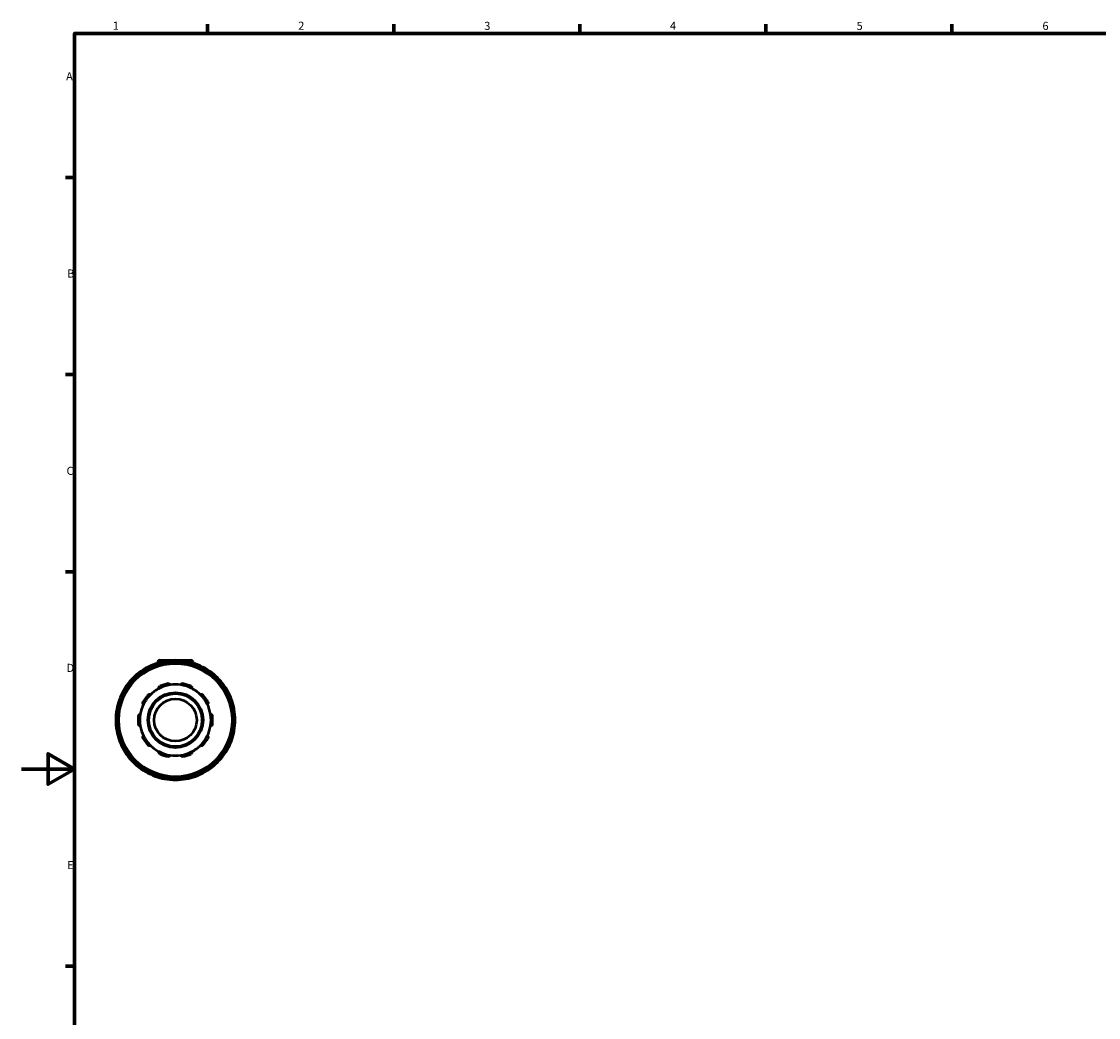
# Model space of a CAD drawing. Units: millimetres. Extents: x 0 to 905, y -379 to 786.
# Drawn here: x 0 to 406, y 203 to 578 of the extents above; entities that cross this region are included whole.
import ezdxf

# ---------------------------------------------------------------- set-up
doc = ezdxf.new("R2010")
doc.units = ezdxf.units.MM
for name, color, linetype, lineweight in [('Border (ANSI)', 7, 'Continuous', 70), ('Visible (ANSI)', 7, 'Continuous', 50), ('Visible Narrow (ANSI)', 7, 'Continuous', 35)]:
    doc.layers.add(name, color=color, linetype=linetype, lineweight=lineweight)
doc.styles.add('Note Text (ANSI)', font='tahoma.ttf')

# ---------------------------------------------------------------- blocks, each defined once
blk = doc.blocks.new('Borders Default Border')
at = {"layer": 'Border (ANSI)'}
for p, q in [((70.08, 574), (70.08, 577.45)), ((140.17, 574), (140.17, 577.45)), ((210.25, 574), (210.25, 577.45)), ((280.33, 574), (280.33, 577.45)), ((350.42, 574), (350.42, 577.45)), ((20, 519.75), (16.55, 519.75)), ((20, 445.5), (16.55, 445.5)), ((20, 371.25), (16.55, 371.25)), ((20, 222.75), (16.55, 222.75))]:
    blk.add_line(p, q, dxfattribs=at)
at = {"layer": 'Border (ANSI)', "flags": 128}
for points in [[(20, 20), (20, 574), (821, 574), (821, 20), (20, 20)], [(0, 297), (20, 297), (10, 302.77), (10, 291.23), (20, 297)]]:
    blk.add_lwpolyline(points, dxfattribs=at)
at = {"layer": 'Border (ANSI)', "char_height": 3.05, "attachment_point": 7, "style": 'Note Text (ANSI)'}
for s, insert in [('1', (34.35, 574.4)), ('2', (104.2, 574.4)), ('3', (174.26, 574.34)), ('4', (244.23, 574.4)), ('5', (314.48, 574.34)), ('6', (384.49, 574.34)), ('A', (16.78, 555.35)), ('B', (17.15, 481.1)), ('C', (16.95, 406.8)), ('D', (16.96, 332.6)), ('E', (17.21, 258.35))]:
    blk.add_mtext(s, dxfattribs=dict(at, insert=insert))

msp = doc.modelspace()

# ---------------------------------------------------------------- linework, layer by layer
at = {"layer": 'Visible (ANSI)'}
for p, q in [((51.209, 337.027), (51.209, 336.891)), ((52.109, 337.927), (63.809, 337.927)), ((54.584, 336.762), (54.584, 336.964)), ((61.334, 336.964), (61.334, 336.762)), ((64.709, 337.027), (64.709, 336.891)), ((50.113, 335.766), (50.214, 335.591)), ((65.703, 335.591), (65.804, 335.766)), ((40.995, 329.118), (41.17, 329.018)), ((44.368, 332.216), (44.268, 332.391)), ((71.649, 332.391), (71.549, 332.216)), ((74.747, 329.018), (74.922, 329.118)), ((37.795, 323.172), (37.62, 323.273)), ((78.297, 323.273), (78.122, 323.172)), ((36.422, 318.802), (36.624, 318.802)), ((79.293, 318.802), (79.495, 318.802)), ((36.624, 312.052), (36.422, 312.052)), ((79.495, 312.052), (79.293, 312.052)), ((37.62, 307.582), (37.795, 307.683)), ((78.122, 307.683), (78.297, 307.582)), ((41.17, 301.837), (40.995, 301.736)), ((74.922, 301.736), (74.747, 301.837)), ((44.268, 298.464), (44.368, 298.638)), ((71.549, 298.638), (71.649, 298.464)), ((50.214, 295.263), (50.113, 295.089)), ((54.584, 293.891), (54.584, 294.093)), ((61.334, 294.093), (61.334, 293.891)), ((65.804, 295.089), (65.703, 295.263))]:
    msp.add_line(p, q, dxfattribs=at)
for radius in [21.6, 10.4, 10, 8]:
    msp.add_circle((57.959, 315.427), radius, dxfattribs=at)
for centre, radius, start, end in [((57.959, 315.427), 22.5, 100.45754, 109.54246), ((52.109, 337.027), 0.9, 90, 180), ((57.959, 315.427), 22.5, 79.54246, 100.45754), ((53.984, 336.964), 0.6, 0, 100.45754), ((61.934, 336.964), 0.6, 79.54246, 180), ((57.959, 315.427), 22.5, 70.45754, 79.54246), ((63.809, 337.027), 0.9, 0, 90), ((57.959, 315.427), 22.5, 109.54246, 130.45754), ((43.748, 332.091), 0.6, 30, 130.45754), ((50.633, 336.066), 0.6, 109.54246, 210), ((57.959, 315.427), 22.5, 49.54246, 70.45754), ((65.284, 336.066), 0.6, 330, 70.45754), ((72.169, 332.091), 0.6, 49.54246, 150), ((57.959, 315.427), 22.5, 139.54246, 160.45754), ((41.295, 329.638), 0.6, 139.54246, 240), ((57.959, 315.427), 22.5, 130.45754, 139.54246), ((57.959, 315.427), 13.4, 98.58368, 117.41632), ((57.959, 315.427), 14, 101.14938, 114.85062), ((57.959, 315.427), 13.4, 81.41632, 98.58368), ((57.959, 315.427), 13.4, 62.58368, 81.41632), ((57.959, 315.427), 14, 65.14938, 78.85062), ((57.959, 315.427), 22.5, 40.45754, 49.54246), ((74.622, 329.638), 0.6, 300, 40.45754), ((57.959, 315.427), 22.5, 19.54246, 40.45754), ((57.959, 315.427), 14, 137.14938, 150.85062), ((57.959, 315.427), 13.4, 134.58368, 153.41632), ((57.959, 315.427), 13.4, 117.41632, 134.58368), ((57.959, 315.427), 13.4, 45.41632, 62.58368), ((57.959, 315.427), 13.4, 26.58368, 45.41632), ((57.959, 315.427), 14, 29.14938, 42.85062), ((57.959, 315.427), 22.5, 160.45754, 169.54246), ((37.32, 322.753), 0.6, 60, 160.45754), ((57.959, 315.427), 13.4, 153.41632, 170.58368), ((57.959, 315.427), 13.4, 9.41632, 26.58368), ((78.597, 322.753), 0.6, 19.54246, 120), ((57.959, 315.427), 22.5, 10.45754, 19.54246), ((57.959, 315.427), 22.5, 169.54246, 190.45754), ((36.422, 319.402), 0.6, 169.54246, 270), ((57.959, 315.427), 14, 173.14938, 186.85062), ((57.959, 315.427), 13.4, 170.58368, 189.41632), ((57.959, 315.427), 13.4, 350.58368, 9.41632), ((57.959, 315.427), 14, 353.14938, 6.85062), ((79.495, 319.402), 0.6, 270, 10.45754), ((57.959, 315.427), 22.5, 349.54246, 10.45754), ((57.959, 315.427), 13.4, 189.41632, 206.58368), ((57.959, 315.427), 13.4, 333.41632, 350.58368), ((36.422, 311.452), 0.6, 90, 190.45754), ((57.959, 315.427), 22.5, 190.45754, 199.54246), ((57.959, 315.427), 14, 209.14938, 222.85062), ((57.959, 315.427), 13.4, 206.58368, 225.41632), ((57.959, 315.427), 13.4, 314.58368, 333.41632), ((57.959, 315.427), 14, 317.14938, 330.85062), ((57.959, 315.427), 22.5, 340.45754, 349.54246), ((79.495, 311.452), 0.6, 349.54246, 90), ((57.959, 315.427), 22.5, 199.54246, 220.45754), ((37.32, 308.102), 0.6, 199.54246, 300), ((57.959, 315.427), 13.4, 225.41632, 242.58368), ((57.959, 315.427), 13.4, 297.41632, 314.58368), ((57.959, 315.427), 22.5, 319.54246, 340.45754), ((78.597, 308.102), 0.6, 240, 340.45754), ((41.295, 301.217), 0.6, 120, 220.45754), ((57.959, 315.427), 22.5, 220.45754, 229.54246), ((57.959, 315.427), 13.4, 242.58368, 261.41632), ((57.959, 315.427), 14, 245.14938, 258.85062), ((57.959, 315.427), 13.4, 261.41632, 278.58368), ((57.959, 315.427), 13.4, 278.58368, 297.41632), ((57.959, 315.427), 14, 281.14938, 294.85062), ((57.959, 315.427), 22.5, 310.45754, 319.54246), ((74.622, 301.217), 0.6, 319.54246, 60), ((43.748, 298.764), 0.6, 229.54246, 330), ((57.959, 315.427), 22.5, 229.54246, 250.45754), ((57.959, 315.427), 22.5, 289.54246, 310.45754), ((72.169, 298.764), 0.6, 210, 310.45754), ((50.633, 294.789), 0.6, 150, 250.45754), ((57.959, 315.427), 22.5, 250.45754, 259.54246), ((53.984, 293.891), 0.6, 259.54246, 0), ((57.959, 315.427), 22.5, 259.54246, 280.45754), ((61.934, 293.891), 0.6, 180, 280.45754), ((57.959, 315.427), 22.5, 280.45754, 289.54246), ((65.284, 294.789), 0.6, 289.54246, 30)]:
    msp.add_arc(centre, radius, start, end, dxfattribs=at)
for points, knots in [([(55.251, 329.163), (55.293, 329.171), (55.336, 329.175), (55.421, 329.174), (55.463, 329.168), (55.583, 329.14), (55.656, 329.105), (55.782, 329.016), (55.84, 328.953), (55.921, 328.817), (55.947, 328.746), (55.959, 328.677)], [0.11313888, 0.11313888, 0.11313888, 0.11313888, 0.1258986, 0.1258986, 0.13865832, 0.13865832, 0.16417776, 0.16417776, 0.19522776, 0.19522776, 0.22438662, 0.22438662, 0.22438662, 0.22438662]), ([(59.959, 328.677), (59.97, 328.746), (59.996, 328.817), (60.077, 328.953), (60.135, 329.016), (60.261, 329.105), (60.334, 329.14), (60.454, 329.168), (60.496, 329.174), (60.581, 329.175), (60.624, 329.171), (60.666, 329.163)], [0.21573685, 0.21573685, 0.21573685, 0.21573685, 0.24489571, 0.24489571, 0.27594571, 0.27594571, 0.30146515, 0.30146515, 0.31422487, 0.31422487, 0.32698459, 0.32698459, 0.32698459, 0.32698459]), ([(47.695, 324.949), (47.724, 324.98), (47.756, 325.008), (47.826, 325.057), (47.863, 325.077), (47.977, 325.125), (48.056, 325.139), (48.21, 325.142), (48.295, 325.125), (48.44, 325.063), (48.503, 325.02), (48.552, 324.971)], [0.11313888, 0.11313888, 0.11313888, 0.11313888, 0.1258986, 0.1258986, 0.13865832, 0.13865832, 0.16417776, 0.16417776, 0.19522776, 0.19522776, 0.22438662, 0.22438662, 0.22438662, 0.22438662]), ([(51.788, 327.322), (51.758, 327.385), (51.736, 327.457), (51.722, 327.615), (51.732, 327.7), (51.782, 327.847), (51.82, 327.917), (51.901, 328.011), (51.932, 328.04), (51.999, 328.091), (52.036, 328.113), (52.075, 328.131)], [0.21573685, 0.21573685, 0.21573685, 0.21573685, 0.24489571, 0.24489571, 0.27594571, 0.27594571, 0.30146515, 0.30146515, 0.31422487, 0.31422487, 0.32698459, 0.32698459, 0.32698459, 0.32698459]), ([(63.842, 328.131), (63.881, 328.113), (63.918, 328.091), (63.986, 328.04), (64.016, 328.011), (64.097, 327.917), (64.135, 327.847), (64.185, 327.7), (64.195, 327.615), (64.181, 327.457), (64.159, 327.385), (64.129, 327.322)], [0.11313888, 0.11313888, 0.11313888, 0.11313888, 0.1258986, 0.1258986, 0.13865832, 0.13865832, 0.16417776, 0.16417776, 0.19522776, 0.19522776, 0.22438662, 0.22438662, 0.22438662, 0.22438662]), ([(67.365, 324.971), (67.415, 325.02), (67.477, 325.063), (67.622, 325.125), (67.707, 325.142), (67.861, 325.139), (67.94, 325.125), (68.054, 325.077), (68.091, 325.057), (68.161, 325.008), (68.193, 324.98), (68.222, 324.949)], [0.21573685, 0.21573685, 0.21573685, 0.21573685, 0.24489571, 0.24489571, 0.27594571, 0.27594571, 0.30146515, 0.30146515, 0.31422487, 0.31422487, 0.32698459, 0.32698459, 0.32698459, 0.32698459]), ([(45.975, 321.424), (45.914, 321.456), (45.854, 321.502), (45.75, 321.622), (45.707, 321.697), (45.662, 321.844), (45.651, 321.924), (45.661, 322.047), (45.669, 322.088), (45.694, 322.17), (45.711, 322.209), (45.732, 322.247)], [0.21573685, 0.21573685, 0.21573685, 0.21573685, 0.24489571, 0.24489571, 0.27594571, 0.27594571, 0.30146515, 0.30146515, 0.31422487, 0.31422487, 0.32698459, 0.32698459, 0.32698459, 0.32698459]), ([(70.185, 322.247), (70.206, 322.209), (70.223, 322.17), (70.248, 322.088), (70.256, 322.047), (70.266, 321.924), (70.255, 321.844), (70.21, 321.697), (70.167, 321.622), (70.063, 321.502), (70.003, 321.456), (69.942, 321.424)], [0.11313888, 0.11313888, 0.11313888, 0.11313888, 0.1258986, 0.1258986, 0.13865832, 0.13865832, 0.16417776, 0.16417776, 0.19522776, 0.19522776, 0.22438662, 0.22438662, 0.22438662, 0.22438662]), ([(44.058, 317.097), (44.064, 317.14), (44.073, 317.182), (44.101, 317.262), (44.119, 317.3), (44.183, 317.406), (44.239, 317.464), (44.362, 317.557), (44.44, 317.592), (44.595, 317.628), (44.67, 317.63), (44.739, 317.62)], [0.11313888, 0.11313888, 0.11313888, 0.11313888, 0.1258986, 0.1258986, 0.13865832, 0.13865832, 0.16417776, 0.16417776, 0.19522776, 0.19522776, 0.22438662, 0.22438662, 0.22438662, 0.22438662]), ([(71.178, 317.62), (71.247, 317.63), (71.322, 317.628), (71.477, 317.592), (71.555, 317.557), (71.679, 317.464), (71.734, 317.406), (71.798, 317.3), (71.816, 317.262), (71.844, 317.182), (71.854, 317.14), (71.859, 317.097)], [0.21573685, 0.21573685, 0.21573685, 0.21573685, 0.24489571, 0.24489571, 0.27594571, 0.27594571, 0.30146515, 0.30146515, 0.31422487, 0.31422487, 0.32698459, 0.32698459, 0.32698459, 0.32698459]), ([(44.739, 313.235), (44.67, 313.225), (44.595, 313.227), (44.44, 313.262), (44.362, 313.298), (44.239, 313.391), (44.183, 313.449), (44.119, 313.554), (44.101, 313.593), (44.073, 313.673), (44.064, 313.715), (44.058, 313.757)], [0.21573685, 0.21573685, 0.21573685, 0.21573685, 0.24489571, 0.24489571, 0.27594571, 0.27594571, 0.30146515, 0.30146515, 0.31422487, 0.31422487, 0.32698459, 0.32698459, 0.32698459, 0.32698459]), ([(71.859, 313.757), (71.854, 313.715), (71.844, 313.673), (71.816, 313.593), (71.798, 313.554), (71.734, 313.449), (71.679, 313.391), (71.555, 313.298), (71.477, 313.262), (71.322, 313.227), (71.247, 313.225), (71.178, 313.235)], [0.11313888, 0.11313888, 0.11313888, 0.11313888, 0.1258986, 0.1258986, 0.13865832, 0.13865832, 0.16417776, 0.16417776, 0.19522776, 0.19522776, 0.22438662, 0.22438662, 0.22438662, 0.22438662]), ([(45.732, 308.608), (45.711, 308.645), (45.694, 308.685), (45.669, 308.766), (45.661, 308.808), (45.651, 308.931), (45.662, 309.011), (45.707, 309.158), (45.75, 309.233), (45.854, 309.352), (45.914, 309.398), (45.975, 309.431)], [0.11313888, 0.11313888, 0.11313888, 0.11313888, 0.1258986, 0.1258986, 0.13865832, 0.13865832, 0.16417776, 0.16417776, 0.19522776, 0.19522776, 0.22438662, 0.22438662, 0.22438662, 0.22438662]), ([(69.942, 309.431), (70.003, 309.398), (70.063, 309.352), (70.167, 309.233), (70.21, 309.158), (70.255, 309.011), (70.266, 308.931), (70.256, 308.808), (70.248, 308.766), (70.223, 308.685), (70.206, 308.645), (70.185, 308.608)], [0.21573685, 0.21573685, 0.21573685, 0.21573685, 0.24489571, 0.24489571, 0.27594571, 0.27594571, 0.30146515, 0.30146515, 0.31422487, 0.31422487, 0.32698459, 0.32698459, 0.32698459, 0.32698459]), ([(48.552, 305.884), (48.503, 305.835), (48.44, 305.792), (48.295, 305.73), (48.21, 305.713), (48.056, 305.715), (47.977, 305.729), (47.863, 305.778), (47.826, 305.798), (47.756, 305.847), (47.724, 305.875), (47.695, 305.906)], [0.21573685, 0.21573685, 0.21573685, 0.21573685, 0.24489571, 0.24489571, 0.27594571, 0.27594571, 0.30146515, 0.30146515, 0.31422487, 0.31422487, 0.32698459, 0.32698459, 0.32698459, 0.32698459]), ([(68.222, 305.906), (68.193, 305.875), (68.161, 305.847), (68.091, 305.798), (68.054, 305.778), (67.94, 305.729), (67.861, 305.715), (67.707, 305.713), (67.622, 305.73), (67.477, 305.792), (67.415, 305.835), (67.365, 305.884)], [0.11313888, 0.11313888, 0.11313888, 0.11313888, 0.1258986, 0.1258986, 0.13865832, 0.13865832, 0.16417776, 0.16417776, 0.19522776, 0.19522776, 0.22438662, 0.22438662, 0.22438662, 0.22438662]), ([(52.075, 302.724), (52.036, 302.742), (51.999, 302.764), (51.932, 302.815), (51.901, 302.844), (51.82, 302.937), (51.782, 303.008), (51.732, 303.154), (51.722, 303.24), (51.736, 303.398), (51.758, 303.47), (51.788, 303.532)], [0.11313888, 0.11313888, 0.11313888, 0.11313888, 0.1258986, 0.1258986, 0.13865832, 0.13865832, 0.16417776, 0.16417776, 0.19522776, 0.19522776, 0.22438662, 0.22438662, 0.22438662, 0.22438662]), ([(55.959, 302.177), (55.947, 302.109), (55.921, 302.038), (55.84, 301.902), (55.782, 301.838), (55.656, 301.75), (55.583, 301.714), (55.463, 301.687), (55.421, 301.681), (55.336, 301.68), (55.293, 301.683), (55.251, 301.692)], [0.21573685, 0.21573685, 0.21573685, 0.21573685, 0.24489571, 0.24489571, 0.27594571, 0.27594571, 0.30146515, 0.30146515, 0.31422487, 0.31422487, 0.32698459, 0.32698459, 0.32698459, 0.32698459]), ([(60.666, 301.692), (60.624, 301.683), (60.581, 301.68), (60.496, 301.681), (60.454, 301.687), (60.334, 301.714), (60.261, 301.75), (60.135, 301.838), (60.077, 301.902), (59.996, 302.038), (59.97, 302.109), (59.959, 302.177)], [0.11313888, 0.11313888, 0.11313888, 0.11313888, 0.1258986, 0.1258986, 0.13865832, 0.13865832, 0.16417776, 0.16417776, 0.19522776, 0.19522776, 0.22438662, 0.22438662, 0.22438662, 0.22438662]), ([(64.129, 303.532), (64.159, 303.47), (64.181, 303.398), (64.195, 303.24), (64.185, 303.154), (64.135, 303.008), (64.097, 302.937), (64.016, 302.844), (63.986, 302.815), (63.918, 302.764), (63.881, 302.742), (63.842, 302.724)], [0.21573685, 0.21573685, 0.21573685, 0.21573685, 0.24489571, 0.24489571, 0.27594571, 0.27594571, 0.30146515, 0.30146515, 0.31422487, 0.31422487, 0.32698459, 0.32698459, 0.32698459, 0.32698459])]:
    msp.add_open_spline(points, degree=3, knots=knots, dxfattribs=at)
at = {"layer": 'Visible Narrow (ANSI)'}
for p, q in [((51.615, 337.027), (51.21, 337.027)), ((53.975, 337.01), (53.875, 337.552)), ((53.984, 336.948), (53.984, 336.674)), ((54.031, 336.964), (54.582, 336.964)), ((61.335, 336.964), (61.886, 336.964)), ((61.934, 336.674), (61.934, 336.948)), ((62.042, 337.552), (61.942, 337.01)), ((64.707, 337.027), (64.302, 337.027)), ((50.115, 335.767), (50.592, 336.042)), ((50.433, 336.629), (50.617, 336.11)), ((50.778, 335.815), (50.641, 336.053)), ((65.277, 336.053), (65.139, 335.815)), ((65.3, 336.11), (65.484, 336.629)), ((65.325, 336.042), (65.802, 335.767)), ((40.84, 330.026), (41.259, 329.668)), ((40.996, 329.12), (41.272, 329.597)), ((41.546, 329.493), (41.308, 329.63)), ((43.717, 332.127), (43.36, 332.546)), ((43.756, 332.078), (43.893, 331.84)), ((43.789, 332.114), (44.266, 332.39)), ((71.651, 332.39), (72.128, 332.114)), ((72.024, 331.84), (72.161, 332.078)), ((72.557, 332.546), (72.2, 332.127)), ((74.609, 329.63), (74.371, 329.493)), ((74.646, 329.597), (74.921, 329.12)), ((74.658, 329.668), (75.077, 330.026)), ((37.276, 322.769), (36.756, 322.953)), ((37.333, 322.745), (37.571, 322.608)), ((37.344, 322.794), (37.619, 323.271)), ((78.298, 323.271), (78.573, 322.794)), ((78.346, 322.608), (78.584, 322.745)), ((79.161, 322.953), (78.641, 322.769)), ((35.834, 319.511), (36.376, 319.411)), ((36.422, 318.804), (36.422, 319.355)), ((36.712, 319.402), (36.438, 319.402)), ((79.48, 319.402), (79.205, 319.402)), ((79.495, 319.355), (79.495, 318.804)), ((79.541, 319.411), (80.083, 319.511)), ((36.376, 311.444), (35.834, 311.344)), ((36.422, 311.499), (36.422, 312.051)), ((36.438, 311.452), (36.712, 311.452)), ((37.571, 308.247), (37.333, 308.109)), ((78.584, 308.109), (78.346, 308.247)), ((79.205, 311.452), (79.48, 311.452)), ((79.495, 312.051), (79.495, 311.499)), ((80.083, 311.344), (79.541, 311.444)), ((36.756, 307.902), (37.276, 308.086)), ((37.619, 307.584), (37.344, 308.061)), ((78.573, 308.061), (78.298, 307.584)), ((78.641, 308.086), (79.161, 307.902)), ((41.259, 301.186), (40.84, 300.829)), ((41.272, 301.258), (40.996, 301.735)), ((41.308, 301.224), (41.546, 301.362)), ((74.371, 301.362), (74.609, 301.224)), ((74.921, 301.735), (74.646, 301.258)), ((75.077, 300.829), (74.658, 301.186)), ((43.36, 298.309), (43.717, 298.728)), ((43.893, 299.015), (43.756, 298.777)), ((44.266, 298.465), (43.789, 298.74)), ((72.128, 298.74), (71.651, 298.465)), ((72.161, 298.777), (72.024, 299.015)), ((72.2, 298.728), (72.557, 298.309)), ((50.592, 294.812), (50.115, 295.088)), ((50.617, 294.745), (50.433, 294.225)), ((50.641, 294.802), (50.778, 295.04)), ((53.875, 293.303), (53.975, 293.845)), ((53.984, 294.181), (53.984, 293.906)), ((54.582, 293.891), (54.031, 293.891)), ((61.886, 293.891), (61.335, 293.891)), ((61.934, 293.906), (61.934, 294.181)), ((61.942, 293.845), (62.042, 293.303)), ((65.139, 295.04), (65.277, 294.802)), ((65.484, 294.225), (65.3, 294.745)), ((65.802, 295.088), (65.325, 294.812))]:
    msp.add_line(p, q, dxfattribs=at)
msp.add_circle((57.959, 315.427), 21.2, dxfattribs=at)
for start, end in [(100.91179, 109.08821), (82.00103, 97.99897), (70.91179, 79.08821), (112.00103, 127.99897), (52.00103, 67.99897), (142.00103, 157.99897), (130.91179, 139.08821), (40.91179, 49.08821), (22.00103, 37.99897), (160.91179, 169.08821), (10.91179, 19.08821), (172.00103, 187.99897), (352.00103, 7.99897), (190.91179, 199.08821), (340.91179, 349.08821), (202.00103, 217.99897), (322.00103, 337.99897), (220.91179, 229.08821), (310.91179, 319.08821), (232.00103, 247.99897), (292.00103, 307.99897), (250.91179, 259.08821), (262.00103, 277.99897), (280.91179, 289.08821)]:
    msp.add_arc((57.959, 315.427), 21.9, start, end, dxfattribs=at)

# ---------------------------------------------------------------- block references
msp.add_blockref('Borders Default Border', (0, 0))

doc.saveas('drawing.dxf')
